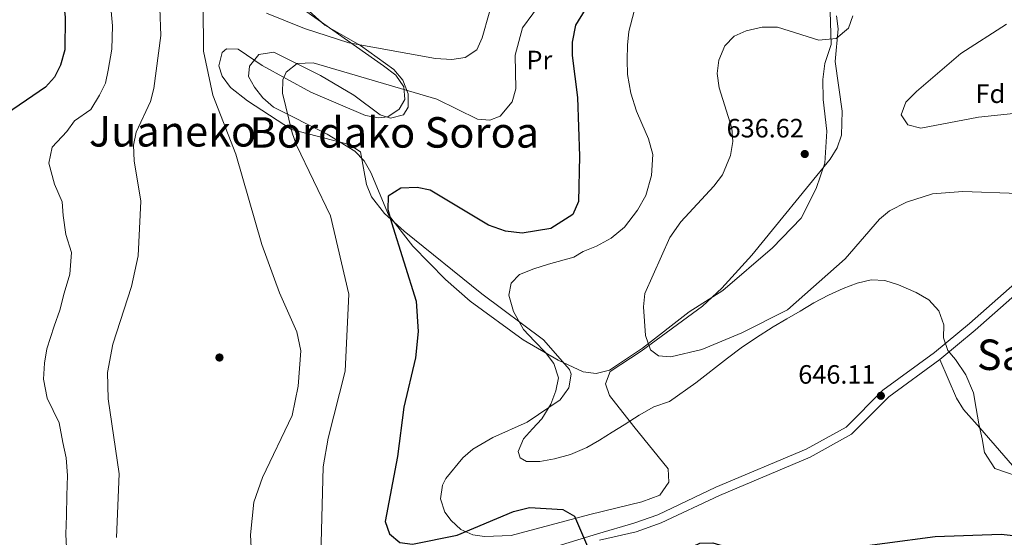
# Model space of a CAD drawing. Extents: x 600293 to 607158, y 757134 to 761864.
# Drawn here: x 602105 to 602477, y 760751 to 760946 of the extents above; entities that cross this region are included whole.
import ezdxf
from ezdxf.enums import TextEntityAlignment as Align

# ---------------------------------------------------------------- set-up
doc = ezdxf.new("R2010")
doc.units = 0
doc.header["$MEASUREMENT"] = 0
doc.linetypes.add('DGN Style 3', pattern=[109.65865400000001, 78.32761, -31.33104400000001])
for name, color, linetype in [('Nivel 17', 7, 'Continuous'), ('Nivel 21', 7, 'Continuous'), ('Nivel 35', 7, 'Continuous'), ('Nivel 36', 7, 'Continuous'), ('Nivel 37', 7, 'Continuous'), ('Nivel 4', 7, 'Continuous'), ('Nivel 41', 7, 'Continuous'), ('Nivel 45', 7, 'Continuous'), ('Nivel 5', 7, 'Continuous'), ('Nivel 59', 7, 'Continuous'), ('Nivel 7', 7, 'Continuous')]:
    doc.layers.add(name, color=color, linetype=linetype)
doc.styles.add('Style-arial', font='arial.shx', dxfattribs={"bigfont": 'arialbig.shx'})
doc.styles.add('Style-arialn', font='arialn.shx', dxfattribs={"bigfont": 'arialnbig.shx'})
doc.styles.add('Style-times', font='times.shx', dxfattribs={"bigfont": 'timesbig.shx'})

# ---------------------------------------------------------------- blocks, each defined once
blk = doc.blocks.new('5PATER')
at = {"layer": 'Nivel 7', "linetype": 'Continuous', "lineweight": 0}
h = blk.add_hatch(color=53, dxfattribs=at)
edge = h.paths.add_edge_path()
edge.add_ellipse((0, 0), major_axis=(-1.095731442945027, -1.110710700472634), ratio=0.9994222409660316, start_angle=0, end_angle=360)
blk = doc.blocks.new('5PERFI')
at = {"layer": 'Nivel 17', "linetype": 'Continuous', "lineweight": 0}
h = blk.add_hatch(color=7, dxfattribs=at)
edge = h.paths.add_edge_path()
edge.add_arc((0, 0), 1.55999999938624, 315.0000000018422, 675.0000000018422)

msp = doc.modelspace()

# ---------------------------------------------------------------- linework, layer by layer
at = {"layer": 'Nivel 21', "color": 7, "linetype": 'Continuous', "lineweight": 0}
msp.add_polyline3d([(602323.922, 760749.544, 649.316), (602337.858, 760752.7590000001, 649.49), (602347.277, 760756.1100000001, 649.395), (602369.2679999999, 760766.5179999999, 648.851), (602403.517, 760780.9680000001, 648.04), (602419.1159999999, 760789.611, 647.915), (602433.2250000001, 760803.675, 646.117), (602452.5349999999, 760817.757, 645.319), (602465.925, 760828.858, 642.851), (602511.7420000001, 760869.307, 637.037)], dxfattribs=at)
at = {"layer": 'Nivel 21', "color": 7, "linetype": 'DGN Style 3', "lineweight": 0}
for points in [[(602509.321, 760871.649, 637.037), (602463.7409999999, 760831.409, 642.851)], [(602463.7409999999, 760831.409, 642.851), (602450.4720000001, 760820.408, 645.319), (602431.037, 760806.2350000001, 646.117), (602417.077, 760792.3200000001, 647.915), (602402.0460000001, 760783.9920000001, 648.04), (602367.896, 760769.5830000001, 648.851), (602345.9920000001, 760759.217, 649.395), (602336.9140000001, 760755.987, 649.49), (602323.149, 760752.038, 649.316), (602301.7930000001, 760745.4110000001, 650.138), (602274.436, 760739.496, 652.438), (602257.503, 760734.905, 653.345), (602238.5149999999, 760727.683, 654.992), (602228.9680000001, 760722.2339999999, 655.884), (602222.217, 760714.8330000001, 656.5980000000001), (602210.324, 760700.523, 659.441), (602201.433, 760683.561, 660.39), (602181.521, 760652.2050000001, 664.736), (602168.5079999999, 760637.253, 666.845), (602156.514, 760620.1740000001, 668.87), (602145.55, 760607.9510000001, 671.36), (602140.0009999999, 760599.73, 672.322), (602136.038, 760592.4099999999, 675)]]:
    msp.add_polyline3d(points, dxfattribs=at)
at = {"layer": 'Nivel 35', "color": 92, "linetype": 'DGN Style 3', "lineweight": 0}
for points in [[(602206.1399999999, 760954.271, 663.766), (602242.372, 760928.737, 658.356), (602247.0009999999, 760925.172, 657.29), (602249.9809999999, 760920.7320000001, 656.235), (602250.4180000001, 760915.936, 655.159), (602248.256, 760912.337, 654.234), (602243.9380000001, 760909.483, 653.577), (602240.5249999999, 760909.0590000001, 653.6), (602235.5090000001, 760909.9709999999, 653.865), (602214.905, 760918.696, 654.469), (602196.483, 760928.8589999999, 655.427), (602187.477, 760935.04, 656.7280000000001), (602182.9920000001, 760935.078, 657.3530000000001), (602181.413, 760933.6799999999, 657.545), (602180.0789999999, 760928.6499999999, 657.838), (602181.4029999999, 760924.747, 657.8530000000001), (602184.585, 760920.494, 657.6270000000001), (602190.9850000001, 760915.4240000001, 656.984), (602207.5689999999, 760904.604, 655.096), (602229.426, 760899.048, 653.712), (602233.6740000001, 760896.173, 653.134), (602235.976, 760883.919, 651.546), (602237.865, 760879.288, 650.8770000000001), (602242.737, 760872.9140000001, 649.951), (602250.095, 760866.2350000001, 649.041), (602279.5320000001, 760842.619, 646.468), (602302.773, 760825.2380000001, 644.802), (602312.642, 760813.9880000001, 643.979), (602313.273, 760812.2620000001, 643.969), (602312.341, 760807.1470000001, 644.5020000000001), (602309.023, 760802.5830000001, 645.12), (602296.6359999999, 760794.1910000001, 646.1510000000001), (602283.6429999999, 760788.307, 646.778), (602276.0590000001, 760783.943, 647.398), (602272.2919999999, 760780.6529999999, 647.8050000000001), (602265.943, 760772.888, 648.62), (602264.658, 760770.3870000001, 648.842), (602263.9299999999, 760765.165, 649.247), (602265.52, 760760.1939999999, 649.653), (602267.8570000001, 760757.0220000001, 650.051), (602271.604, 760753.5830000001, 650.731), (602276.1359999999, 760751.5989999999, 651.341), (602280.469, 760750.953, 651.689), (602290.5519999999, 760751.3289999999, 651.941)], [(602290.5519999999, 760751.3289999999, 651.941), (602320.337, 760759.237, 649.2520000000001), (602339.9369999999, 760764.1059999999, 648.566), (602346.7, 760766.6240000001, 648.346), (602350.166, 760771.4569999999, 648.2), (602349.845, 760776.4880000001, 648.0500000000001), (602336.9280000001, 760792.5700000001, 646.5), (602327.669, 760804.1799999999, 644.295), (602326.1669999999, 760808.608, 643.311), (602327.99, 760813.331, 642.165), (602339.744, 760821.0249999999, 640.3290000000001), (602362.842, 760837.9720000001, 639.588), (602370.182, 760844.737, 639.464), (602381.531, 760857.27, 638.958), (602411.1100000001, 760893.4199999999, 636.093), (602413.729, 760897.747, 635.817), (602415.3740000001, 760902.4909999999, 635.701), (602415.6799999999, 760911.524, 636.34), (602412.967, 760930.317, 637.467), (602414.081, 760942.7239999999, 639.859), (602413.507, 760947.6089999999, 640.8290000000001)]]:
    msp.add_polyline3d(points, dxfattribs=at)
at = {"layer": 'Nivel 36', "color": 92, "linetype": 'Continuous', "lineweight": 0}
for points in [[(602207.1780000001, 760955.7720000001, 663.5550000000001), (602220.1259999999, 760944.058, 662.12), (602233.648, 760936.3430000001, 662.247), (602246.22, 760927.3559999999, 659.884), (602249.625, 760923.334, 658.272), (602251.6740000001, 760918.163, 656.1750000000001), (602251.702, 760913.1529999999, 654.111), (602249.8999999999, 760910.206, 652.86), (602244.9909999999, 760908.9380000001, 651.844), (602241.0590000001, 760910.1429999999, 651.678), (602231.142, 760917.6710000001, 653.049), (602218.5220000001, 760925.013, 655.686), (602200.95, 760933.8119999999, 656.469), (602195.236, 760932.9750000001, 656.783), (602191.675, 760928.6030000001, 656.607), (602191.385, 760924.706, 656.256), (602193.5860000001, 760920.608, 655.76), (602196.7949999999, 760916.5700000001, 655.24), (602200.7760000001, 760913.1059999999, 654.744), (602221.111, 760902.871, 652.795), (602231.5689999999, 760896.4610000001, 651.277), (602234.9850000001, 760892.7849999999, 651.263), (602237.5549999999, 760888.459, 651.5790000000001), (602244.27, 760872.4720000001, 650.708), (602253.4310000001, 760860.6370000001, 649.622), (602265.76, 760848.0290000001, 647.788), (602275.098, 760839.807, 646.5310000000001), (602295.057, 760825.27, 645.319), (602308.334, 760817.541, 644.6750000000001), (602317.7550000001, 760813.122, 641.975), (602322.7280000001, 760812.4820000001, 641.642), (602327.763, 760813.8319999999, 641.5120000000001), (602340.227, 760822.156, 641.6370000000001), (602357.8389999999, 760835.808, 641.025), (602370.496, 760843.912, 641.019), (602389.3600000001, 760859.9240000001, 639.718), (602400.19, 760871.192, 637.2280000000001), (602405.815, 760882.412, 637.318), (602409.0279999999, 760891.906, 637.346), (602409.8, 760904.095, 636.77), (602408.3999999999, 760916.03, 636.529), (602408.3260000001, 760923.52, 636.607), (602409.1200000001, 760929.548, 637.1270000000001), (602411.402, 760936.757, 638.7230000000001), (602411.0689999999, 760949.1980000001, 641.417)], [(602484.122, 760772.979, 645), (602467.5789999999, 760792.013, 645), (602461.51, 760798.9950000001, 644.849), (602458.8130000001, 760803.192, 644.768), (602452.5349999999, 760817.757, 644.51)]]:
    msp.add_polyline3d(points, dxfattribs=at)
at = {"layer": 'Nivel 4', "color": 30, "linetype": 'Continuous', "lineweight": 30, "flags": 128}
for points, elevation in [([(602102.479, 761018.217), (602105.0360000001, 761007.494), (602116.8700000001, 760974.399), (602120.534, 760960.578), (602122.0519999999, 760947.108), (602121.9580000001, 760934.797), (602120.3360000001, 760928.9510000001), (602118.0449999999, 760924.4110000001), (602114.717, 760920.675), (602097.4720000001, 760908.983)], 675), ([(602323.763, 760958.662), (602314.8829999999, 760944.081), (602313.5730000001, 760937.605), (602313.602, 760932.601), (602315.6410000001, 760916.787), (602316.337, 760894.6470000001), (602315.9890000001, 760877.523), (602313.8589999999, 760872.5160000001), (602305.587, 760867.337), (602294.6699999999, 760865.5150000001), (602288.46, 760866.3360000001), (602282.0630000001, 760868.574), (602260.004, 760881.726), (602255.104, 760882.8200000001), (602248.872, 760882.5079999999), (602244.165, 760879.4380000001), (602244.037, 760874.483), (602245.335, 760869.5020000001), (602254.685, 760839.8319999999), (602255.4099999999, 760828.385), (602254.476, 760818.443)], 650), ([(602254.476, 760818.443), (602250.0630000001, 760799.7690000001), (602247.6740000001, 760781.1939999999), (602242.9610000001, 760756.6529999999), (602244.612, 760751.942), (602248.487, 760748.723), (602253.3030000001, 760748.084), (602270.2050000001, 760751.517), (602291.47, 760760.4450000001), (602297.53, 760761.9709999999), (602310.0900000001, 760761.1440000001), (602314.47, 760758.604), (602320.229, 760745.4839999999), (602323.726, 760743.112), (602335.288, 760740.1610000001), (602343.5290000001, 760739.7720000001), (602361.8800000001, 760748.4580000001), (602366.807, 760748.537), (602383.254, 760743.7239999999), (602393.6610000001, 760742.6030000001), (602412.7420000001, 760746.007), (602450.7069999999, 760751.031), (602475.712, 760751.9240000001), (602488.2350000001, 760750.5079999999)], 650)]:
    msp.add_lwpolyline(points, dxfattribs=dict(at, elevation=elevation))
at = {"layer": 'Nivel 5', "color": 30, "linetype": 'Continuous', "lineweight": 0, "flags": 128}
for points, elevation in [([(602200.618, 760961.534), (602177.966, 760978.304), (602163.5760000001, 760985.8019999999), (602157.8859999999, 760987.415), (602153.7620000001, 760986.8090000001), (602150.0090000001, 760984.467), (602148.077, 760981.166), (602148.361, 760977.9750000001), (602156.369, 760957.1670000001), (602157.8400000001, 760950.497), (602158.1969999999, 760940.1300000001), (602155.5819999999, 760920.1130000001), (602154.287, 760915.271), (602148.8940000001, 760903.6840000001), (602147.9580000001, 760898.7620000001), (602148.2010000001, 760892.8189999999), (602150.6540000001, 760877.621), (602149.676, 760856.899), (602147.128, 760845.429), (602140.071, 760823.663), (602138.088, 760812.9070000001), (602138.355, 760803.017), (602142.467, 760774.7010000001), (602141.462, 760750.6000000001)], 665), ([(602326.169, 760978.8859999999), (602306.52, 760959.0930000001), (602294.821, 760943.047), (602292.0900000001, 760932.719), (602292.372, 760919.9839999999), (602290.899, 760915.135), (602286.3999999999, 760909.746), (602282.4909999999, 760908.1440000001), (602277.8570000001, 760908.601), (602262.5449999999, 760916.105), (602215.827, 760929.783), (602209.7679999999, 760929.547), (602205.517, 760926.3470000001), (602204.3489999999, 760923.371), (602204.156, 760918.3570000001), (602207.878, 760903.388), (602209.4439999999, 760898.6869999999), (602222.3119999999, 760872.033), (602229.307, 760842.449), (602227.9240000001, 760813.4720000001), (602221.3970000001, 760788.1089999999), (602219.5009999999, 760777.2420000001), (602218.591, 760738.909)], 655), ([(602284.946, 760957.976), (602279.6340000001, 760939.246), (602277.541, 760934.7150000001), (602273.159, 760931.8910000001), (602268.183, 760931.075), (602262.0460000001, 760931.5260000001), (602229.2649999999, 760937.344), (602212.477, 760942.763), (602198.192, 760948.5249999999)], 660), ([(602139.21, 760952.1370000001), (602140.0120000001, 760943.8030000001), (602139.753, 760934.9839999999), (602138.294, 760927.1030000001), (602137.311, 760922.111), (602135.111, 760917.574), (602131.8049999999, 760912.179), (602125.5970000001, 760907.97), (602122.7150000001, 760903.872), (602117.162, 760898.0190000001), (602115.935, 760891.9410000001), (602118.0530000001, 760884.0730000001), (602120.99, 760877.297), (602121.3019999999, 760872.1370000001), (602122.335, 760864.9890000001), (602124.469, 760858.2679999999), (602123.787, 760850.0719999999), (602121.74, 760842.8659999999), (602120.1300000001, 760836.415), (602117.9809999999, 760830.3470000001), (602115.1059999999, 760821.875), (602114.226, 760816.479), (602113.9280000001, 760810.338), (602115.3389999999, 760803.243), (602119.811, 760793.8470000001), (602121.172, 760786.483), (602122.4040000001, 760780.73), (602122.994, 760773.969), (602122.757, 760766.473), (602122.5959999999, 760758.976), (602122.3770000001, 760751.919), (602122.868, 760741.692)], 670), ([(602174.185, 760951.5109999999), (602174.4040000001, 760934.271), (602177.872, 760917.6799999999), (602186.54, 760895.3559999999), (602196.4380000001, 760861.291), (602202.9979999999, 760843.003), (602209.598, 760828.263), (602211.1669999999, 760821.128), (602210.142, 760807.706), (602207.8659999999, 760796.716), (602196.604, 760773.318), (602193.3360000001, 760763.915), (602192.084, 760751.6540000001), (602193.1100000001, 760732.6740000001)], 660), ([(602485.791, 760772.4170000001), (602473.3019999999, 760776.621), (602469.432, 760782.7479999999), (602468.456, 760787.898), (602467.257, 760793.521), (602466.273, 760799.267), (602465.229, 760805.227), (602462.352, 760812.0360000001), (602458.388, 760817.76), (602455.4809999999, 760821.1640000001), (602453.946, 760826.0279999999), (602454.0719999999, 760830.9199999999), (602452.1200000001, 760836.176), (602448.315, 760840.3859999999), (602443.564, 760843.148), (602436.8559999999, 760845.994), (602431.7209999999, 760847.7), (602426.5970000001, 760847.9580000001), (602421.334, 760846.6869999999), (602415.9920000001, 760844.652), (602410.4469999999, 760842.131), (602404.892, 760839.1640000001), (602399.7820000001, 760836.0800000001), (602394.74, 760833.1440000001), (602389.568, 760830.1470000001), (602382.878, 760825.8630000001), (602377.4369999999, 760822.1910000001), (602372.331, 760818.3200000001), (602360.3630000001, 760809.0190000001), (602350.358, 760801.9539999999), (602344.5050000001, 760799.9510000001), (602338.9680000001, 760796.77), (602333.2280000001, 760793.104), (602328.6780000001, 760790.328), (602323.9550000001, 760787.4070000001), (602319.1699999999, 760784.5930000001), (602313.0249999999, 760781.8929999999), (602306.99, 760780.3200000001), (602301.3489999999, 760779.291), (602296.3049999999, 760779.3130000001), (602293.994, 760780.703), (602293.1939999999, 760783.125), (602295.2550000001, 760787.913), (602298.675, 760791.628), (602302.098, 760795.429), (602305.537, 760800.9950000001), (602307.432, 760806.041), (602308.4510000001, 760810.872), (602306.6939999999, 760816.337), (602303.548, 760820.5120000001), (602299.446, 760824.7490000001), (602295.219, 760829.139), (602291.4469999999, 760835.881), (602289.666, 760842.155), (602290.5700000001, 760846.648), (602293.7250000001, 760849.879), (602299.135, 760852.0619999999), (602304.727, 760853.7949999999), (602314.254, 760856.422), (602317.726, 760858.561), (602322.7509999999, 760860.646), (602328.3899999999, 760863.591), (602333.419, 760867.8459999999), (602338.3230000001, 760874.254), (602341.399, 760879.7650000001), (602343.645, 760887.294), (602344.0490000001, 760895.2660000001), (602342.429, 760901.132), (602339.892, 760906.8900000001), (602337.949, 760911.5930000001), (602335.794, 760918.3219999999), (602334.584, 760925.456), (602334.4469999999, 760930.993), (602334.5430000001, 760936.46), (602335.037, 760941.6640000001), (602337.095, 760949.3670000001)], 645), ([(602419.5930000001, 760947.564), (602417.976, 760942.889), (602413.314, 760938.983), (602406.8600000001, 760938.3430000001), (602391.1599999999, 760943.2860000001), (602385.4280000001, 760943.325), (602379.3759999999, 760941.952), (602374.8230000001, 760939.888), (602371.2660000001, 760936.3060000001), (602368.9650000001, 760930.831), (602368.3489999999, 760925.754), (602369.1680000001, 760920.3970000001), (602373.994, 760905.183), (602374.3770000001, 760900.19), (602373.4550000001, 760894.895), (602370.355, 760887.5760000001), (602367.1699999999, 760883.216), (602354.6969999999, 760869.8389999999), (602350.5090000001, 760863.8630000001), (602341.0989999999, 760842.686), (602340.5549999999, 760837.685), (602341.271, 760826.8999999999), (602343.2620000001, 760821.473), (602346.2790000001, 760819.217), (602350.9310000001, 760818.8189999999), (602362.5900000001, 760821.635), (602377.655, 760827.8530000001), (602394.983, 760836.554), (602416.727, 760855.8060000001), (602429.659, 760870.7509999999), (602433.533, 760873.908), (602439.871, 760877.212), (602449.7010000001, 760880.3900000001), (602461.1840000001, 760881.2660000001), (602482.1810000001, 760880.506)], 640), ([(602477.7320000001, 760944.396), (602460.4480000001, 760933.3219999999), (602443.7579999999, 760919.061), (602439.712, 760914.9539999999), (602437.8910000001, 760910.2039999999), (602440.423, 760906.3829999999), (602445.3160000001, 760905.1429999999), (602467.068, 760909.327), (602480.368, 760910.7309999999)], 635)]:
    msp.add_lwpolyline(points, dxfattribs=dict(at, elevation=elevation))
at = {"layer": 'Nivel 59', "color": 7, "linetype": 'Continuous', "lineweight": 0}
msp.add_polyline3d([(602206.1399999999, 760954.271, 663.766), (602242.372, 760928.737, 658.356), (602247.0009999999, 760925.172, 657.29), (602249.9809999999, 760920.7320000001, 656.235), (602250.4180000001, 760915.936, 655.159), (602248.256, 760912.337, 654.234), (602243.9380000001, 760909.483, 653.577), (602240.5249999999, 760909.0590000001, 653.6), (602235.5090000001, 760909.9709999999, 653.865), (602214.905, 760918.696, 654.469), (602196.483, 760928.8589999999, 655.427), (602187.477, 760935.04, 656.7280000000001), (602182.9920000001, 760935.078, 657.3530000000001), (602181.413, 760933.6799999999, 657.545), (602180.0789999999, 760928.6499999999, 657.838), (602181.4029999999, 760924.747, 657.8530000000001), (602184.585, 760920.494, 657.6270000000001), (602190.9850000001, 760915.4240000001, 656.984), (602207.5689999999, 760904.604, 655.096), (602229.426, 760899.048, 653.712), (602233.6740000001, 760896.173, 653.134), (602235.976, 760883.919, 651.546), (602237.865, 760879.288, 650.8770000000001), (602242.737, 760872.9140000001, 649.951), (602250.095, 760866.2350000001, 649.041), (602279.5320000001, 760842.619, 646.468), (602302.773, 760825.2380000001, 644.802), (602312.642, 760813.9880000001, 643.979), (602313.273, 760812.2620000001, 643.969), (602312.341, 760807.1470000001, 644.5020000000001), (602309.023, 760802.5830000001, 645.12), (602296.6359999999, 760794.1910000001, 646.1510000000001), (602283.6429999999, 760788.307, 646.778), (602276.0590000001, 760783.943, 647.398), (602272.2919999999, 760780.6529999999, 647.8050000000001), (602265.943, 760772.888, 648.62), (602264.658, 760770.3870000001, 648.842), (602263.9299999999, 760765.165, 649.247), (602265.52, 760760.1939999999, 649.653), (602267.8570000001, 760757.0220000001, 650.051), (602271.604, 760753.5830000001, 650.731), (602276.1359999999, 760751.5989999999, 651.341), (602280.469, 760750.953, 651.689), (602290.5519999999, 760751.3289999999, 651.941), (602320.337, 760759.237, 649.2520000000001), (602339.9369999999, 760764.1059999999, 648.566), (602346.7, 760766.6240000001, 648.346), (602350.166, 760771.4569999999, 648.2), (602349.845, 760776.4880000001, 648.0500000000001), (602336.9280000001, 760792.5700000001, 646.5), (602327.669, 760804.1799999999, 644.295), (602326.1669999999, 760808.608, 643.311), (602327.99, 760813.331, 642.165), (602339.744, 760821.0249999999, 640.3290000000001), (602362.842, 760837.9720000001, 639.588), (602370.182, 760844.737, 639.464), (602381.531, 760857.27, 638.958), (602411.1100000001, 760893.4199999999, 636.093), (602413.729, 760897.747, 635.817), (602415.3740000001, 760902.4909999999, 635.701), (602415.6799999999, 760911.524, 636.34), (602412.967, 760930.317, 637.467), (602414.081, 760942.7239999999, 639.859), (602413.507, 760947.6089999999, 640.8290000000001)], dxfattribs=at)

# ---------------------------------------------------------------- block references
at = {"layer": 'Nivel 17', "color": 7, "linetype": 'Continuous', "lineweight": 0}
msp.add_blockref('5PERFI', (602180.365, 760818.561, 661.434), dxfattribs=at)
at = {"layer": 'Nivel 7', "color": 53, "linetype": 'Continuous', "lineweight": 0}
for p in [(602401.4950000001, 760895.402, 636.616), (602430.2380000001, 760804.1229999999, 646.106)]:
    msp.add_blockref('5PATER', p, dxfattribs=at)

# ---------------------------------------------------------------- texts
at = {"layer": 'Nivel 37', "color": 92, "linetype": 'Continuous', "lineweight": 0}
for s, style, p in [('Pr', 'Style-arialn', (602301.2438385226, 760930.9010009998, 654.171)), ('Fd', 'Style-arial', (602471.6149673101, 760918.1640009999, 631.807))]:
    msp.add_text(s, height=7.000002, dxfattribs=dict(at, style=style)).set_placement(p, align=Align.MIDDLE_CENTER)
at = {"layer": 'Nivel 41', "color": 7, "linetype": 'Continuous', "lineweight": 0, "style": 'Style-arial'}
for s, p in [('636.62', (602371.966, 760901.659, 636.616)), ('646.11', (602399.0449999999, 760808.6869999999, 646.106))]:
    msp.add_text(s, height=7.000002, dxfattribs=at).set_placement(p)
at = {"layer": 'Nivel 45', "color": 7, "linetype": 'Continuous', "lineweight": 0, "style": 'Style-times'}
for s, p in [('Juaneko', (602162.6415618826, 760903.9780009999, 657.376)), ('Bordako Soroa', (602246.4316817282, 760903.5620009999, 653.753)), ('Santsoloneko', (602516.9662703078, 760819.6100009999, 646.658))]:
    msp.add_text(s, height=11.500002, dxfattribs=at).set_placement(p, align=Align.MIDDLE_CENTER)

doc.saveas('drawing.dxf')
